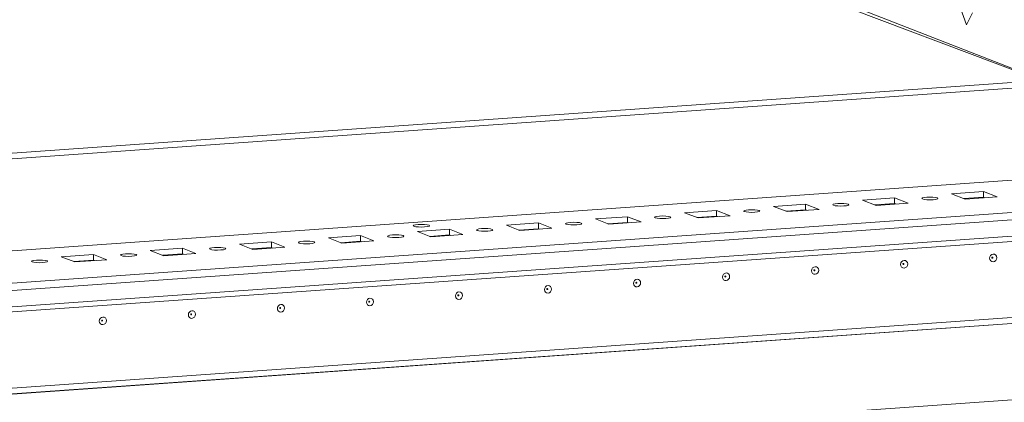
# Model space of a CAD drawing. Units: millimetres. Extents: x 63 to 11644, y -13 to 11614.
# Drawn here: x 7240 to 7495, y 1865 to 1964 of the extents above; entities that cross this region are included whole.
import ezdxf

# ---------------------------------------------------------------- set-up
doc = ezdxf.new("R2010")
doc.units = ezdxf.units.MM

msp = doc.modelspace()

# ---------------------------------------------------------------- linework, layer by layer
at = {"color": 8, "linetype": 'Continuous', "lineweight": 15}
for p, q in [((7543.499, 1932.891), (7448.068, 1970.165)), ((7037.315, 1889.719), (7664.556, 1933.994))]:
    msp.add_line(p, q, dxfattribs=at)
at = {"color": 7, "linetype": 'Continuous', "lineweight": 15}
for p, q in [((7504.392, 1947.966), (7447.517, 1969.44)), ((7485.153, 1962.325), (7483.597, 1966.63)), ((7486.701, 1965.417), (7485.153, 1962.325)), ((7037.285, 1914.994), (7504.392, 1947.966)), ((7504.396, 1946.486), (7037.287, 1913.513)), ((7664.445, 1934.012), (7037.315, 1889.745)), ((7038.18, 1879.541), (7683.338, 1925.081)), ((7652.761, 1924.787), (7067.511, 1883.476)), ((7037.854, 1873.959), (7682.834, 1919.486)), ((7683.343, 1920.84), (7038.185, 1875.3)), ((7481.277, 1918.659), (7489.572, 1919.245)), ((7489.572, 1919.245), (7493.064, 1917.881)), ((7489.572, 1919.245), (7489.574, 1917.765)), ((7458.236, 1917.033), (7466.531, 1917.618)), ((7461.728, 1915.669), (7458.236, 1917.033)), ((7470.023, 1916.254), (7461.728, 1915.669)), ((7466.531, 1917.618), (7470.023, 1916.254)), ((7466.531, 1917.618), (7466.532, 1916.139)), ((7484.769, 1917.295), (7481.277, 1918.659)), ((7489.574, 1917.765), (7484.485, 1917.406)), ((7493.064, 1917.881), (7484.769, 1917.295)), ((7489.858, 1917.655), (7489.574, 1917.765)), ((7412.153, 1913.78), (7420.448, 1914.366)), ((7415.645, 1912.416), (7412.153, 1913.78)), ((7420.448, 1914.366), (7423.94, 1913.002)), ((7420.448, 1914.366), (7420.45, 1912.886)), ((7435.194, 1915.406), (7443.489, 1915.992)), ((7438.686, 1914.042), (7435.194, 1915.406)), ((7443.491, 1914.512), (7438.403, 1914.153)), ((7446.981, 1914.628), (7438.686, 1914.042)), ((7443.489, 1915.992), (7446.981, 1914.628)), ((7443.489, 1915.992), (7443.491, 1914.512)), ((7443.775, 1914.402), (7443.491, 1914.512)), ((7466.532, 1916.139), (7461.444, 1915.78)), ((7466.816, 1916.028), (7466.532, 1916.139)), ((7389.112, 1912.154), (7397.407, 1912.739)), ((7392.604, 1910.79), (7389.112, 1912.154)), ((7397.408, 1911.26), (7392.32, 1910.9)), ((7400.899, 1911.375), (7392.604, 1910.79)), ((7397.407, 1912.739), (7400.899, 1911.375)), ((7397.407, 1912.739), (7397.408, 1911.26)), ((7397.692, 1911.149), (7397.408, 1911.26)), ((7420.45, 1912.886), (7415.361, 1912.527)), ((7423.94, 1913.002), (7415.645, 1912.416)), ((7420.733, 1912.775), (7420.45, 1912.886)), ((7343.029, 1908.901), (7351.324, 1909.486)), ((7346.521, 1907.537), (7343.029, 1908.901)), ((7351.324, 1909.486), (7354.816, 1908.122)), ((7351.324, 1909.486), (7351.326, 1908.007)), ((7366.07, 1910.527), (7374.365, 1911.113)), ((7369.562, 1909.163), (7366.07, 1910.527)), ((7374.367, 1909.633), (7369.279, 1909.274)), ((7377.857, 1909.749), (7369.562, 1909.163)), ((7374.365, 1911.113), (7377.857, 1909.749)), ((7374.365, 1911.113), (7374.367, 1909.633)), ((7374.651, 1909.522), (7374.367, 1909.633)), ((7296.946, 1905.648), (7305.241, 1906.233)), ((7305.241, 1906.233), (7308.733, 1904.869)), ((7305.241, 1906.233), (7305.243, 1904.754)), ((7319.988, 1907.274), (7328.282, 1907.86)), ((7323.48, 1905.91), (7319.988, 1907.274)), ((7328.284, 1906.38), (7323.196, 1906.021)), ((7331.775, 1906.496), (7323.48, 1905.91)), ((7328.282, 1907.86), (7331.775, 1906.496)), ((7328.282, 1907.86), (7328.284, 1906.38)), ((7328.568, 1906.269), (7328.284, 1906.38)), ((7351.326, 1908.007), (7346.237, 1907.648)), ((7354.816, 1908.122), (7346.521, 1907.537)), ((7351.609, 1907.896), (7351.326, 1908.007)), ((7273.905, 1904.021), (7282.2, 1904.607)), ((7277.397, 1902.657), (7273.905, 1904.021)), ((7282.2, 1904.607), (7285.692, 1903.243)), ((7282.2, 1904.607), (7282.202, 1903.127)), ((7300.438, 1904.284), (7296.946, 1905.648)), ((7305.243, 1904.754), (7300.154, 1904.395)), ((7308.733, 1904.869), (7300.438, 1904.284)), ((7305.527, 1904.643), (7305.243, 1904.754)), ((6985.222, 1848.97), (7721.623, 1900.951)), ((7250.864, 1902.395), (7259.158, 1902.98)), ((7254.356, 1901.031), (7250.864, 1902.395)), ((7259.16, 1901.501), (7254.072, 1901.142)), ((7262.651, 1901.616), (7254.356, 1901.031)), ((7259.158, 1902.98), (7262.651, 1901.616)), ((7259.158, 1902.98), (7259.16, 1901.501)), ((7259.444, 1901.39), (7259.16, 1901.501)), ((7282.202, 1903.127), (7277.113, 1902.768)), ((7285.692, 1903.243), (7277.397, 1902.657)), ((7282.485, 1903.017), (7282.202, 1903.127)), ((7031.229, 1853.774), (7676.387, 1899.315)), ((7676.387, 1899.305), (7031.229, 1853.764)), ((7676.389, 1897.825), (7031.231, 1852.285)), ((7721.647, 1881.234), (6985.245, 1829.253))]:
    msp.add_line(p, q, dxfattribs=at)
at = {"color": 7, "linetype": 'Continuous', "lineweight": 15, "flags": 128}
for points in [[(7477.585, 1917.593), (7477.75, 1917.461), (7477.595, 1917.328), (7477.143, 1917.215), (7476.465, 1917.139), (7475.662, 1917.111), (7474.857, 1917.135), (7474.174, 1917.209), (7473.714, 1917.32), (7473.55, 1917.452), (7473.705, 1917.585), (7474.156, 1917.699), (7474.835, 1917.775), (7475.638, 1917.803), (7476.442, 1917.779), (7477.126, 1917.705), (7477.585, 1917.593)], [(7431.503, 1914.341), (7431.667, 1914.208), (7431.512, 1914.076), (7431.061, 1913.962), (7430.382, 1913.886), (7429.579, 1913.858), (7428.775, 1913.882), (7428.091, 1913.956), (7427.632, 1914.067), (7427.467, 1914.2), (7427.622, 1914.332), (7428.074, 1914.446), (7428.752, 1914.522), (7429.555, 1914.55), (7430.36, 1914.526), (7431.043, 1914.452), (7431.503, 1914.341)], [(7454.544, 1915.967), (7454.708, 1915.835), (7454.553, 1915.702), (7454.102, 1915.589), (7453.423, 1915.512), (7452.621, 1915.484), (7451.816, 1915.509), (7451.132, 1915.582), (7450.673, 1915.694), (7450.509, 1915.826), (7450.664, 1915.959), (7451.115, 1916.072), (7451.794, 1916.149), (7452.596, 1916.177), (7453.401, 1916.152), (7454.085, 1916.078), (7454.544, 1915.967)], [(7385.42, 1911.088), (7385.584, 1910.956), (7385.429, 1910.823), (7384.978, 1910.709), (7384.299, 1910.633), (7383.497, 1910.605), (7382.692, 1910.629), (7382.008, 1910.703), (7381.549, 1910.814), (7381.384, 1910.947), (7381.54, 1911.08), (7381.991, 1911.193), (7382.67, 1911.269), (7383.472, 1911.297), (7384.277, 1911.273), (7384.961, 1911.199), (7385.42, 1911.088)], [(7408.461, 1912.714), (7408.626, 1912.582), (7408.471, 1912.449), (7408.019, 1912.336), (7407.341, 1912.259), (7406.538, 1912.231), (7405.733, 1912.256), (7405.049, 1912.33), (7404.59, 1912.441), (7404.426, 1912.573), (7404.581, 1912.706), (7405.032, 1912.819), (7405.711, 1912.896), (7406.514, 1912.924), (7407.318, 1912.899), (7408.002, 1912.826), (7408.461, 1912.714)], [(7346.031, 1910.544), (7346.197, 1910.41), (7346.04, 1910.276), (7345.584, 1910.161), (7344.897, 1910.084), (7344.085, 1910.055), (7343.27, 1910.08), (7342.578, 1910.155), (7342.114, 1910.268), (7341.947, 1910.401), (7342.104, 1910.536), (7342.561, 1910.65), (7343.248, 1910.728), (7344.06, 1910.756), (7344.874, 1910.731), (7345.566, 1910.657), (7346.031, 1910.544)], [(7362.379, 1909.461), (7362.543, 1909.329), (7362.388, 1909.196), (7361.937, 1909.083), (7361.258, 1909.006), (7360.455, 1908.978), (7359.651, 1909.003), (7358.967, 1909.077), (7358.508, 1909.188), (7358.343, 1909.32), (7358.498, 1909.453), (7358.95, 1909.566), (7359.628, 1909.643), (7360.431, 1909.671), (7361.236, 1909.646), (7361.919, 1909.573), (7362.379, 1909.461)], [(7316.296, 1906.208), (7316.46, 1906.076), (7316.305, 1905.943), (7315.854, 1905.83), (7315.175, 1905.753), (7314.373, 1905.725), (7313.568, 1905.75), (7312.884, 1905.824), (7312.425, 1905.935), (7312.26, 1906.067), (7312.416, 1906.2), (7312.867, 1906.314), (7313.546, 1906.39), (7314.348, 1906.418), (7315.153, 1906.393), (7315.837, 1906.32), (7316.296, 1906.208)], [(7339.337, 1907.835), (7339.502, 1907.703), (7339.346, 1907.57), (7338.895, 1907.456), (7338.217, 1907.38), (7337.414, 1907.352), (7336.609, 1907.377), (7335.925, 1907.45), (7335.466, 1907.562), (7335.302, 1907.694), (7335.457, 1907.827), (7335.908, 1907.94), (7336.587, 1908.016), (7337.39, 1908.045), (7338.194, 1908.02), (7338.878, 1907.946), (7339.337, 1907.835)], [(7293.255, 1904.582), (7293.419, 1904.45), (7293.264, 1904.317), (7292.813, 1904.204), (7292.134, 1904.127), (7291.331, 1904.099), (7290.527, 1904.124), (7289.843, 1904.197), (7289.384, 1904.309), (7289.219, 1904.441), (7289.374, 1904.574), (7289.826, 1904.687), (7290.504, 1904.764), (7291.307, 1904.792), (7292.111, 1904.767), (7292.795, 1904.693), (7293.255, 1904.582)], [(7247.172, 1901.329), (7247.336, 1901.197), (7247.181, 1901.064), (7246.73, 1900.951), (7246.051, 1900.874), (7245.248, 1900.846), (7244.444, 1900.871), (7243.76, 1900.944), (7243.301, 1901.056), (7243.136, 1901.188), (7243.292, 1901.321), (7243.743, 1901.434), (7244.422, 1901.511), (7245.224, 1901.539), (7246.029, 1901.514), (7246.713, 1901.44), (7247.172, 1901.329)], [(7270.213, 1902.955), (7270.378, 1902.823), (7270.222, 1902.69), (7269.771, 1902.577), (7269.093, 1902.501), (7268.29, 1902.473), (7267.485, 1902.497), (7266.801, 1902.571), (7266.342, 1902.682), (7266.178, 1902.814), (7266.333, 1902.947), (7266.784, 1903.061), (7267.463, 1903.137), (7268.266, 1903.165), (7269.07, 1903.141), (7269.754, 1903.067), (7270.213, 1902.955)], [(7468.995, 1901.434), (7469.348, 1901.384), (7469.647, 1901.191), (7469.847, 1900.885), (7469.918, 1900.513), (7469.848, 1900.13), (7469.649, 1899.796), (7469.35, 1899.561), (7468.997, 1899.461), (7468.645, 1899.512), (7468.345, 1899.704), (7468.145, 1900.01), (7468.075, 1900.383), (7468.144, 1900.765), (7468.344, 1901.099), (7468.643, 1901.334), (7468.995, 1901.434)], [(7492.036, 1903.061), (7492.389, 1903.01), (7492.689, 1902.818), (7492.889, 1902.512), (7492.959, 1902.139), (7492.89, 1901.757), (7492.69, 1901.423), (7492.391, 1901.188), (7492.039, 1901.088), (7491.686, 1901.138), (7491.387, 1901.331), (7491.187, 1901.637), (7491.116, 1902.009), (7491.186, 1902.392), (7491.385, 1902.726), (7491.684, 1902.961), (7492.036, 1903.061)], [(7491.843, 1902.282), (7491.796, 1902.269), (7491.756, 1902.237), (7491.73, 1902.193), (7491.72, 1902.141), (7491.73, 1902.091), (7491.756, 1902.05), (7491.797, 1902.025), (7491.844, 1902.018), (7491.891, 1902.031), (7491.931, 1902.063), (7491.958, 1902.107), (7491.967, 1902.159), (7491.958, 1902.209), (7491.931, 1902.25), (7491.891, 1902.275), (7491.843, 1902.282)], [(7445.954, 1899.808), (7446.307, 1899.757), (7446.606, 1899.565), (7446.806, 1899.259), (7446.877, 1898.886), (7446.807, 1898.504), (7446.607, 1898.17), (7446.309, 1897.935), (7445.956, 1897.835), (7445.603, 1897.885), (7445.304, 1898.078), (7445.104, 1898.384), (7445.033, 1898.756), (7445.103, 1899.139), (7445.302, 1899.473), (7445.601, 1899.708), (7445.954, 1899.808)], [(7445.761, 1899.029), (7445.714, 1899.016), (7445.674, 1898.984), (7445.647, 1898.94), (7445.637, 1898.888), (7445.647, 1898.838), (7445.674, 1898.798), (7445.714, 1898.772), (7445.761, 1898.765), (7445.808, 1898.778), (7445.848, 1898.81), (7445.875, 1898.855), (7445.884, 1898.906), (7445.875, 1898.956), (7445.848, 1898.997), (7445.808, 1899.023), (7445.761, 1899.029)], [(7468.802, 1900.656), (7468.755, 1900.642), (7468.715, 1900.611), (7468.688, 1900.566), (7468.679, 1900.515), (7468.688, 1900.465), (7468.715, 1900.424), (7468.755, 1900.398), (7468.802, 1900.391), (7468.85, 1900.405), (7468.89, 1900.436), (7468.916, 1900.481), (7468.926, 1900.532), (7468.916, 1900.582), (7468.889, 1900.623), (7468.849, 1900.649), (7468.802, 1900.656)], [(7399.871, 1896.555), (7400.224, 1896.505), (7400.523, 1896.312), (7400.723, 1896.006), (7400.794, 1895.634), (7400.724, 1895.251), (7400.525, 1894.917), (7400.226, 1894.682), (7399.873, 1894.582), (7399.521, 1894.632), (7399.221, 1894.825), (7399.021, 1895.131), (7398.951, 1895.503), (7399.02, 1895.886), (7399.22, 1896.22), (7399.518, 1896.455), (7399.871, 1896.555)], [(7422.912, 1898.181), (7423.265, 1898.131), (7423.564, 1897.938), (7423.765, 1897.632), (7423.835, 1897.26), (7423.766, 1896.878), (7423.566, 1896.543), (7423.267, 1896.309), (7422.915, 1896.209), (7422.562, 1896.259), (7422.263, 1896.451), (7422.063, 1896.757), (7421.992, 1897.13), (7422.062, 1897.512), (7422.261, 1897.846), (7422.56, 1898.081), (7422.912, 1898.181)], [(7422.719, 1897.403), (7422.672, 1897.389), (7422.632, 1897.358), (7422.605, 1897.313), (7422.596, 1897.262), (7422.606, 1897.212), (7422.632, 1897.171), (7422.672, 1897.145), (7422.72, 1897.139), (7422.767, 1897.152), (7422.807, 1897.183), (7422.834, 1897.228), (7422.843, 1897.279), (7422.834, 1897.329), (7422.807, 1897.37), (7422.767, 1897.396), (7422.719, 1897.403)], [(7353.788, 1893.302), (7354.141, 1893.252), (7354.44, 1893.059), (7354.641, 1892.753), (7354.711, 1892.381), (7354.641, 1891.998), (7354.442, 1891.664), (7354.143, 1891.429), (7353.791, 1891.329), (7353.438, 1891.379), (7353.139, 1891.572), (7352.939, 1891.878), (7352.868, 1892.251), (7352.938, 1892.633), (7353.137, 1892.967), (7353.436, 1893.202), (7353.788, 1893.302)], [(7376.83, 1894.928), (7377.183, 1894.878), (7377.482, 1894.685), (7377.682, 1894.38), (7377.753, 1894.007), (7377.683, 1893.625), (7377.483, 1893.291), (7377.185, 1893.056), (7376.832, 1892.956), (7376.479, 1893.006), (7376.18, 1893.199), (7375.98, 1893.504), (7375.909, 1893.877), (7375.979, 1894.259), (7376.178, 1894.593), (7376.477, 1894.828), (7376.83, 1894.928)], [(7376.637, 1894.15), (7376.589, 1894.137), (7376.549, 1894.105), (7376.523, 1894.06), (7376.513, 1894.009), (7376.523, 1893.959), (7376.55, 1893.918), (7376.59, 1893.892), (7376.637, 1893.886), (7376.684, 1893.899), (7376.724, 1893.931), (7376.751, 1893.975), (7376.76, 1894.027), (7376.751, 1894.076), (7376.724, 1894.117), (7376.684, 1894.143), (7376.637, 1894.15)], [(7399.678, 1895.776), (7399.631, 1895.763), (7399.591, 1895.732), (7399.564, 1895.687), (7399.555, 1895.636), (7399.564, 1895.586), (7399.591, 1895.545), (7399.631, 1895.519), (7399.678, 1895.512), (7399.726, 1895.525), (7399.766, 1895.557), (7399.792, 1895.602), (7399.802, 1895.653), (7399.792, 1895.703), (7399.765, 1895.744), (7399.725, 1895.77), (7399.678, 1895.776)], [(7330.747, 1891.675), (7331.1, 1891.625), (7331.399, 1891.433), (7331.599, 1891.127), (7331.67, 1890.754), (7331.6, 1890.372), (7331.401, 1890.038), (7331.102, 1889.803), (7330.749, 1889.703), (7330.397, 1889.753), (7330.097, 1889.946), (7329.897, 1890.252), (7329.827, 1890.624), (7329.896, 1891.006), (7330.096, 1891.341), (7330.394, 1891.575), (7330.747, 1891.675)], [(7330.554, 1890.897), (7330.507, 1890.884), (7330.467, 1890.852), (7330.44, 1890.807), (7330.431, 1890.756), (7330.44, 1890.706), (7330.467, 1890.665), (7330.507, 1890.639), (7330.554, 1890.633), (7330.602, 1890.646), (7330.642, 1890.678), (7330.668, 1890.722), (7330.678, 1890.774), (7330.668, 1890.824), (7330.641, 1890.865), (7330.601, 1890.89), (7330.554, 1890.897)], [(7353.595, 1892.523), (7353.548, 1892.51), (7353.508, 1892.479), (7353.481, 1892.434), (7353.472, 1892.383), (7353.482, 1892.333), (7353.508, 1892.292), (7353.548, 1892.266), (7353.596, 1892.259), (7353.643, 1892.273), (7353.683, 1892.304), (7353.71, 1892.349), (7353.719, 1892.4), (7353.71, 1892.45), (7353.683, 1892.491), (7353.643, 1892.517), (7353.595, 1892.523)], [(7284.664, 1888.423), (7285.017, 1888.372), (7285.316, 1888.18), (7285.517, 1887.874), (7285.587, 1887.501), (7285.517, 1887.119), (7285.318, 1886.785), (7285.019, 1886.55), (7284.667, 1886.45), (7284.314, 1886.5), (7284.015, 1886.693), (7283.814, 1886.999), (7283.744, 1887.371), (7283.814, 1887.754), (7284.013, 1888.088), (7284.312, 1888.323), (7284.664, 1888.423)], [(7307.706, 1890.049), (7308.058, 1889.999), (7308.358, 1889.806), (7308.558, 1889.5), (7308.629, 1889.128), (7308.559, 1888.745), (7308.359, 1888.411), (7308.061, 1888.176), (7307.708, 1888.076), (7307.355, 1888.127), (7307.056, 1888.319), (7306.856, 1888.625), (7306.785, 1888.998), (7306.855, 1889.38), (7307.054, 1889.714), (7307.353, 1889.949), (7307.706, 1890.049)], [(7307.513, 1889.271), (7307.465, 1889.257), (7307.425, 1889.226), (7307.399, 1889.181), (7307.389, 1889.13), (7307.399, 1889.08), (7307.426, 1889.039), (7307.466, 1889.013), (7307.513, 1889.006), (7307.56, 1889.02), (7307.6, 1889.051), (7307.627, 1889.096), (7307.636, 1889.147), (7307.627, 1889.197), (7307.6, 1889.238), (7307.56, 1889.264), (7307.513, 1889.271)], [(7261.623, 1886.796), (7261.976, 1886.746), (7262.275, 1886.553), (7262.475, 1886.247), (7262.546, 1885.875), (7262.476, 1885.492), (7262.277, 1885.158), (7261.978, 1884.923), (7261.625, 1884.823), (7261.273, 1884.874), (7260.973, 1885.066), (7260.773, 1885.372), (7260.702, 1885.745), (7260.772, 1886.127), (7260.972, 1886.461), (7261.27, 1886.696), (7261.623, 1886.796)], [(7261.43, 1886.018), (7261.383, 1886.004), (7261.343, 1885.973), (7261.316, 1885.928), (7261.307, 1885.877), (7261.316, 1885.827), (7261.343, 1885.786), (7261.383, 1885.76), (7261.43, 1885.753), (7261.478, 1885.767), (7261.518, 1885.798), (7261.544, 1885.843), (7261.554, 1885.894), (7261.544, 1885.944), (7261.517, 1885.985), (7261.477, 1886.011), (7261.43, 1886.018)], [(7284.471, 1887.644), (7284.424, 1887.631), (7284.384, 1887.599), (7284.357, 1887.555), (7284.348, 1887.503), (7284.357, 1887.453), (7284.384, 1887.412), (7284.424, 1887.387), (7284.472, 1887.38), (7284.519, 1887.393), (7284.559, 1887.425), (7284.586, 1887.47), (7284.595, 1887.521), (7284.586, 1887.571), (7284.559, 1887.612), (7284.519, 1887.637), (7284.471, 1887.644)]]:
    msp.add_lwpolyline(points, dxfattribs=at)

doc.saveas('drawing.dxf')
